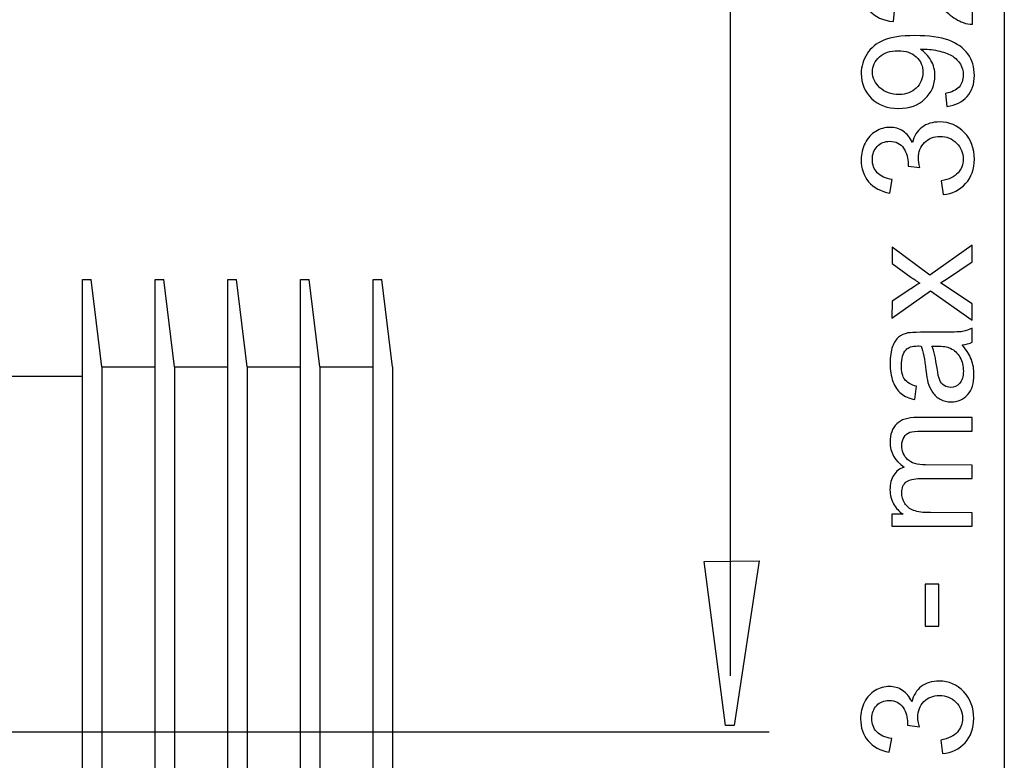
# Model space of a CAD drawing. Extents: x -42 to 42, y -49.5 to 49.5.
# Drawn here: x 22.9 to 40.9, y -7.5 to 6 of the extents above; entities that cross this region are included whole.
import ezdxf
from ezdxf.lldxf.tags import DXFTag

# ---------------------------------------------------------------- set-up
doc = ezdxf.new("R2010")
doc.units = 0
doc.header["$MEASUREMENT"] = 0
doc.layers.add('ROUND', color=7, linetype='CONTINUOUS')
tags = doc.linetypes.add('NEW_LINE100', pattern=[1.5, 1, -0.5]).pattern_tags.tags
tags[6:7] = [DXFTag(74, 4), DXFTag(75, 0), DXFTag(340, '0'), DXFTag(46, 1.0), DXFTag(50, 0.0), DXFTag(44, 0.0), DXFTag(45, 0.0)]
tags[4:5] = [DXFTag(74, 4), DXFTag(75, 0), DXFTag(340, '0'), DXFTag(46, 1.0), DXFTag(50, 0.0), DXFTag(44, 0.0), DXFTag(45, 0.0)]
tags = doc.linetypes.add('NEW_LINE101', pattern=[1.5, 1, -0.5]).pattern_tags.tags
tags[6:7] = [DXFTag(74, 4), DXFTag(75, 0), DXFTag(340, '0'), DXFTag(46, 1.0), DXFTag(50, 0.0), DXFTag(44, 0.0), DXFTag(45, 0.0)]
tags[4:5] = [DXFTag(74, 4), DXFTag(75, 0), DXFTag(340, '0'), DXFTag(46, 1.0), DXFTag(50, 0.0), DXFTag(44, 0.0), DXFTag(45, 0.0)]
tags = doc.linetypes.add('NEW_LINE102', pattern=[1.5, 1, -0.5]).pattern_tags.tags
tags[6:7] = [DXFTag(74, 4), DXFTag(75, 0), DXFTag(340, '0'), DXFTag(46, 1.0), DXFTag(50, 0.0), DXFTag(44, 0.0), DXFTag(45, 0.0)]
tags[4:5] = [DXFTag(74, 4), DXFTag(75, 0), DXFTag(340, '0'), DXFTag(46, 1.0), DXFTag(50, 0.0), DXFTag(44, 0.0), DXFTag(45, 0.0)]
tags = doc.linetypes.add('NEW_LINE103', pattern=[1.5, 1, -0.5]).pattern_tags.tags
tags[6:7] = [DXFTag(74, 4), DXFTag(75, 0), DXFTag(340, '0'), DXFTag(46, 1.0), DXFTag(50, 0.0), DXFTag(44, 0.0), DXFTag(45, 0.0)]
tags[4:5] = [DXFTag(74, 4), DXFTag(75, 0), DXFTag(340, '0'), DXFTag(46, 1.0), DXFTag(50, 0.0), DXFTag(44, 0.0), DXFTag(45, 0.0)]
tags = doc.linetypes.add('NEW_LINE104', pattern=[1.5, 1, -0.5]).pattern_tags.tags
tags[6:7] = [DXFTag(74, 4), DXFTag(75, 0), DXFTag(340, '0'), DXFTag(46, 1.0), DXFTag(50, 0.0), DXFTag(44, 0.0), DXFTag(45, 0.0)]
tags[4:5] = [DXFTag(74, 4), DXFTag(75, 0), DXFTag(340, '0'), DXFTag(46, 1.0), DXFTag(50, 0.0), DXFTag(44, 0.0), DXFTag(45, 0.0)]
tags = doc.linetypes.add('NEW_LINE106', pattern=[1.5, 1, -0.5]).pattern_tags.tags
tags[6:7] = [DXFTag(74, 4), DXFTag(75, 0), DXFTag(340, '0'), DXFTag(46, 1.0), DXFTag(50, 0.0), DXFTag(44, 0.0), DXFTag(45, 0.0)]
tags[4:5] = [DXFTag(74, 4), DXFTag(75, 0), DXFTag(340, '0'), DXFTag(46, 1.0), DXFTag(50, 0.0), DXFTag(44, 0.0), DXFTag(45, 0.0)]
tags = doc.linetypes.add('NEW_LINE107', pattern=[1.5, 1, -0.5]).pattern_tags.tags
tags[6:7] = [DXFTag(74, 4), DXFTag(75, 0), DXFTag(340, '0'), DXFTag(46, 1.0), DXFTag(50, 0.0), DXFTag(44, 0.0), DXFTag(45, 0.0)]
tags[4:5] = [DXFTag(74, 4), DXFTag(75, 0), DXFTag(340, '0'), DXFTag(46, 1.0), DXFTag(50, 0.0), DXFTag(44, 0.0), DXFTag(45, 0.0)]
tags = doc.linetypes.add('NEW_LINE108', pattern=[1.5, 1, -0.5]).pattern_tags.tags
tags[6:7] = [DXFTag(74, 4), DXFTag(75, 0), DXFTag(340, '0'), DXFTag(46, 1.0), DXFTag(50, 0.0), DXFTag(44, 0.0), DXFTag(45, 0.0)]
tags[4:5] = [DXFTag(74, 4), DXFTag(75, 0), DXFTag(340, '0'), DXFTag(46, 1.0), DXFTag(50, 0.0), DXFTag(44, 0.0), DXFTag(45, 0.0)]
tags = doc.linetypes.add('NEW_LINE114', pattern=[1.5, 1, -0.5]).pattern_tags.tags
tags[6:7] = [DXFTag(74, 4), DXFTag(75, 0), DXFTag(340, '0'), DXFTag(46, 1.0), DXFTag(50, 0.0), DXFTag(44, 0.0), DXFTag(45, 0.0)]
tags[4:5] = [DXFTag(74, 4), DXFTag(75, 0), DXFTag(340, '0'), DXFTag(46, 1.0), DXFTag(50, 0.0), DXFTag(44, 0.0), DXFTag(45, 0.0)]
tags = doc.linetypes.add('NEW_LINE116', pattern=[1.5, 1, -0.5]).pattern_tags.tags
tags[6:7] = [DXFTag(74, 4), DXFTag(75, 0), DXFTag(340, '0'), DXFTag(46, 1.0), DXFTag(50, 0.0), DXFTag(44, 0.0), DXFTag(45, 0.0)]
tags[4:5] = [DXFTag(74, 4), DXFTag(75, 0), DXFTag(340, '0'), DXFTag(46, 1.0), DXFTag(50, 0.0), DXFTag(44, 0.0), DXFTag(45, 0.0)]
tags = doc.linetypes.add('NEW_LINE117', pattern=[1.2, 0.5, -0.3, 0.1, -0.3]).pattern_tags.tags
tags[10:11] = [DXFTag(74, 4), DXFTag(75, 0), DXFTag(340, '0'), DXFTag(46, 1.0), DXFTag(50, 0.0), DXFTag(44, 0.0), DXFTag(45, 0.0)]
tags[8:9] = [DXFTag(74, 4), DXFTag(75, 0), DXFTag(340, '0'), DXFTag(46, 1.0), DXFTag(50, 0.0), DXFTag(44, 0.0), DXFTag(45, 0.0)]
tags[6:7] = [DXFTag(74, 4), DXFTag(75, 0), DXFTag(340, '0'), DXFTag(46, 1.0), DXFTag(50, 0.0), DXFTag(44, 0.0), DXFTag(45, 0.0)]
tags[4:5] = [DXFTag(74, 4), DXFTag(75, 0), DXFTag(340, '0'), DXFTag(46, 1.0), DXFTag(50, 0.0), DXFTag(44, 0.0), DXFTag(45, 0.0)]
tags = doc.linetypes.add('NEW_LINE81', pattern=[1.5, 1, -0.5]).pattern_tags.tags
tags[6:7] = [DXFTag(74, 4), DXFTag(75, 0), DXFTag(340, '0'), DXFTag(46, 1.0), DXFTag(50, 0.0), DXFTag(44, 0.0), DXFTag(45, 0.0)]
tags[4:5] = [DXFTag(74, 4), DXFTag(75, 0), DXFTag(340, '0'), DXFTag(46, 1.0), DXFTag(50, 0.0), DXFTag(44, 0.0), DXFTag(45, 0.0)]
tags = doc.linetypes.add('NEW_LINE82', pattern=[1.5, 1, -0.5]).pattern_tags.tags
tags[6:7] = [DXFTag(74, 4), DXFTag(75, 0), DXFTag(340, '0'), DXFTag(46, 1.0), DXFTag(50, 0.0), DXFTag(44, 0.0), DXFTag(45, 0.0)]
tags[4:5] = [DXFTag(74, 4), DXFTag(75, 0), DXFTag(340, '0'), DXFTag(46, 1.0), DXFTag(50, 0.0), DXFTag(44, 0.0), DXFTag(45, 0.0)]
tags = doc.linetypes.add('NEW_LINE83', pattern=[1.5, 1, -0.5]).pattern_tags.tags
tags[6:7] = [DXFTag(74, 4), DXFTag(75, 0), DXFTag(340, '0'), DXFTag(46, 1.0), DXFTag(50, 0.0), DXFTag(44, 0.0), DXFTag(45, 0.0)]
tags[4:5] = [DXFTag(74, 4), DXFTag(75, 0), DXFTag(340, '0'), DXFTag(46, 1.0), DXFTag(50, 0.0), DXFTag(44, 0.0), DXFTag(45, 0.0)]
tags = doc.linetypes.add('NEW_LINE84', pattern=[1.5, 1, -0.5]).pattern_tags.tags
tags[6:7] = [DXFTag(74, 4), DXFTag(75, 0), DXFTag(340, '0'), DXFTag(46, 1.0), DXFTag(50, 0.0), DXFTag(44, 0.0), DXFTag(45, 0.0)]
tags[4:5] = [DXFTag(74, 4), DXFTag(75, 0), DXFTag(340, '0'), DXFTag(46, 1.0), DXFTag(50, 0.0), DXFTag(44, 0.0), DXFTag(45, 0.0)]
tags = doc.linetypes.add('NEW_LINE85', pattern=[1.5, 1, -0.5]).pattern_tags.tags
tags[6:7] = [DXFTag(74, 4), DXFTag(75, 0), DXFTag(340, '0'), DXFTag(46, 1.0), DXFTag(50, 0.0), DXFTag(44, 0.0), DXFTag(45, 0.0)]
tags[4:5] = [DXFTag(74, 4), DXFTag(75, 0), DXFTag(340, '0'), DXFTag(46, 1.0), DXFTag(50, 0.0), DXFTag(44, 0.0), DXFTag(45, 0.0)]
tags = doc.linetypes.add('NEW_LINE86', pattern=[1.5, 1, -0.5]).pattern_tags.tags
tags[6:7] = [DXFTag(74, 4), DXFTag(75, 0), DXFTag(340, '0'), DXFTag(46, 1.0), DXFTag(50, 0.0), DXFTag(44, 0.0), DXFTag(45, 0.0)]
tags[4:5] = [DXFTag(74, 4), DXFTag(75, 0), DXFTag(340, '0'), DXFTag(46, 1.0), DXFTag(50, 0.0), DXFTag(44, 0.0), DXFTag(45, 0.0)]
tags = doc.linetypes.add('NEW_LINE87', pattern=[1.5, 1, -0.5]).pattern_tags.tags
tags[6:7] = [DXFTag(74, 4), DXFTag(75, 0), DXFTag(340, '0'), DXFTag(46, 1.0), DXFTag(50, 0.0), DXFTag(44, 0.0), DXFTag(45, 0.0)]
tags[4:5] = [DXFTag(74, 4), DXFTag(75, 0), DXFTag(340, '0'), DXFTag(46, 1.0), DXFTag(50, 0.0), DXFTag(44, 0.0), DXFTag(45, 0.0)]
tags = doc.linetypes.add('NEW_LINE88', pattern=[1.5, 1, -0.5]).pattern_tags.tags
tags[6:7] = [DXFTag(74, 4), DXFTag(75, 0), DXFTag(340, '0'), DXFTag(46, 1.0), DXFTag(50, 0.0), DXFTag(44, 0.0), DXFTag(45, 0.0)]
tags[4:5] = [DXFTag(74, 4), DXFTag(75, 0), DXFTag(340, '0'), DXFTag(46, 1.0), DXFTag(50, 0.0), DXFTag(44, 0.0), DXFTag(45, 0.0)]
tags = doc.linetypes.add('NEW_LINE89', pattern=[1.5, 1, -0.5]).pattern_tags.tags
tags[6:7] = [DXFTag(74, 4), DXFTag(75, 0), DXFTag(340, '0'), DXFTag(46, 1.0), DXFTag(50, 0.0), DXFTag(44, 0.0), DXFTag(45, 0.0)]
tags[4:5] = [DXFTag(74, 4), DXFTag(75, 0), DXFTag(340, '0'), DXFTag(46, 1.0), DXFTag(50, 0.0), DXFTag(44, 0.0), DXFTag(45, 0.0)]
tags = doc.linetypes.add('NEW_LINE90', pattern=[1.5, 1, -0.5]).pattern_tags.tags
tags[6:7] = [DXFTag(74, 4), DXFTag(75, 0), DXFTag(340, '0'), DXFTag(46, 1.0), DXFTag(50, 0.0), DXFTag(44, 0.0), DXFTag(45, 0.0)]
tags[4:5] = [DXFTag(74, 4), DXFTag(75, 0), DXFTag(340, '0'), DXFTag(46, 1.0), DXFTag(50, 0.0), DXFTag(44, 0.0), DXFTag(45, 0.0)]
tags = doc.linetypes.add('NEW_LINE93', pattern=[1.5, 1, -0.5]).pattern_tags.tags
tags[6:7] = [DXFTag(74, 4), DXFTag(75, 0), DXFTag(340, '0'), DXFTag(46, 1.0), DXFTag(50, 0.0), DXFTag(44, 0.0), DXFTag(45, 0.0)]
tags[4:5] = [DXFTag(74, 4), DXFTag(75, 0), DXFTag(340, '0'), DXFTag(46, 1.0), DXFTag(50, 0.0), DXFTag(44, 0.0), DXFTag(45, 0.0)]
tags = doc.linetypes.add('NEW_LINE94', pattern=[1.5, 1, -0.5]).pattern_tags.tags
tags[6:7] = [DXFTag(74, 4), DXFTag(75, 0), DXFTag(340, '0'), DXFTag(46, 1.0), DXFTag(50, 0.0), DXFTag(44, 0.0), DXFTag(45, 0.0)]
tags[4:5] = [DXFTag(74, 4), DXFTag(75, 0), DXFTag(340, '0'), DXFTag(46, 1.0), DXFTag(50, 0.0), DXFTag(44, 0.0), DXFTag(45, 0.0)]
tags = doc.linetypes.add('NEW_LINE95', pattern=[1.5, 1, -0.5]).pattern_tags.tags
tags[6:7] = [DXFTag(74, 4), DXFTag(75, 0), DXFTag(340, '0'), DXFTag(46, 1.0), DXFTag(50, 0.0), DXFTag(44, 0.0), DXFTag(45, 0.0)]
tags[4:5] = [DXFTag(74, 4), DXFTag(75, 0), DXFTag(340, '0'), DXFTag(46, 1.0), DXFTag(50, 0.0), DXFTag(44, 0.0), DXFTag(45, 0.0)]
tags = doc.linetypes.add('NEW_LINE96', pattern=[1.5, 1, -0.5]).pattern_tags.tags
tags[6:7] = [DXFTag(74, 4), DXFTag(75, 0), DXFTag(340, '0'), DXFTag(46, 1.0), DXFTag(50, 0.0), DXFTag(44, 0.0), DXFTag(45, 0.0)]
tags[4:5] = [DXFTag(74, 4), DXFTag(75, 0), DXFTag(340, '0'), DXFTag(46, 1.0), DXFTag(50, 0.0), DXFTag(44, 0.0), DXFTag(45, 0.0)]
tags = doc.linetypes.add('NEW_LINE97', pattern=[1.5, 1, -0.5]).pattern_tags.tags
tags[6:7] = [DXFTag(74, 4), DXFTag(75, 0), DXFTag(340, '0'), DXFTag(46, 1.0), DXFTag(50, 0.0), DXFTag(44, 0.0), DXFTag(45, 0.0)]
tags[4:5] = [DXFTag(74, 4), DXFTag(75, 0), DXFTag(340, '0'), DXFTag(46, 1.0), DXFTag(50, 0.0), DXFTag(44, 0.0), DXFTag(45, 0.0)]
tags = doc.linetypes.add('NEW_LINE98', pattern=[1.5, 1, -0.5]).pattern_tags.tags
tags[6:7] = [DXFTag(74, 4), DXFTag(75, 0), DXFTag(340, '0'), DXFTag(46, 1.0), DXFTag(50, 0.0), DXFTag(44, 0.0), DXFTag(45, 0.0)]
tags[4:5] = [DXFTag(74, 4), DXFTag(75, 0), DXFTag(340, '0'), DXFTag(46, 1.0), DXFTag(50, 0.0), DXFTag(44, 0.0), DXFTag(45, 0.0)]
tags = doc.linetypes.add('NEW_LINE99', pattern=[1.5, 1, -0.5]).pattern_tags.tags
tags[6:7] = [DXFTag(74, 4), DXFTag(75, 0), DXFTag(340, '0'), DXFTag(46, 1.0), DXFTag(50, 0.0), DXFTag(44, 0.0), DXFTag(45, 0.0)]
tags[4:5] = [DXFTag(74, 4), DXFTag(75, 0), DXFTag(340, '0'), DXFTag(46, 1.0), DXFTag(50, 0.0), DXFTag(44, 0.0), DXFTag(45, 0.0)]

msp = doc.modelspace()

# ---------------------------------------------------------------- linework, layer by layer
at = {"layer": 'ROUND', "color": 250, "linetype": 'NEW_LINE114'}
msp.add_open_spline([(35.8677, 37.1836), (35.8677, 37.1836), (35.8677, -5.9431), (35.8677, -5.9431)], degree=3, dxfattribs=at)
at = {"layer": 'ROUND', "color": 250}
msp.add_open_spline([(40.8677, 37.1836), (40.8677, 37.1836), (40.8677, -49.5258), (40.8677, -49.5258)], degree=3, dxfattribs=at)
for points, knots in [([(40.0516, 7.2758), (40.0516, 7.2758), (40.2901, 7.2756), (40.2901, 7.2756), (40.2901, 7.2756), (40.2901, 7.2756), (40.2888, 5.9402), (40.2888, 5.9402), (40.2888, 5.9402), (40.2291, 5.9383), (40.1717, 5.9478), (40.1166, 5.9691), (40.1166, 5.9691), (40.0254, 6.0031), (39.9361, 6.0577), (39.8478, 6.1325), (39.8478, 6.1325), (39.7598, 6.2079), (39.658, 6.3162), (39.5424, 6.4575), (39.5424, 6.4575), (39.3624, 6.6772), (39.2201, 6.8261), (39.1148, 6.9033), (39.1148, 6.9033), (39.0099, 6.9805), (38.9103, 7.0192), (38.8167, 7.0193), (38.8167, 7.0193), (38.7184, 7.0194), (38.6355, 6.9842), (38.5678, 6.9143), (38.5678, 6.9143), (38.5004, 6.8437), (38.4665, 6.7521), (38.4664, 6.6392), (38.4664, 6.6392), (38.4663, 6.5197), (38.5019, 6.4241), (38.5738, 6.3526), (38.5738, 6.3526), (38.6452, 6.2806), (38.7444, 6.2443), (38.8709, 6.2432), (38.8709, 6.2432), (38.8709, 6.2432), (38.8448, 5.9883), (38.8448, 5.9883), (38.8448, 5.9883), (38.6543, 6.0059), (38.5095, 6.0718), (38.4099, 6.1858), (38.4099, 6.1858), (38.3103, 6.2997), (38.2606, 6.4531), (38.2608, 6.645), (38.2608, 6.645), (38.261, 6.8388), (38.3153, 6.9921), (38.4226, 7.1049), (38.4226, 7.1049), (38.5305, 7.2181), (38.6636, 7.2745), (38.8226, 7.2743), (38.8226, 7.2743), (38.9035, 7.2742), (38.983, 7.2576), (39.061, 7.2242), (39.061, 7.2242), (39.1391, 7.1912), (39.2213, 7.136), (39.3073, 7.0593), (39.3073, 7.0593), (39.3938, 6.9825), (39.5122, 6.8549), (39.6625, 6.6765), (39.6625, 6.6765), (39.7875, 6.5277), (39.8721, 6.4321), (39.9167, 6.3898), (39.9167, 6.3898), (39.9609, 6.3474), (40.0056, 6.3126), (40.0506, 6.2847), (40.0506, 6.2847), (40.0506, 6.2847), (40.0516, 7.2758), (40.0516, 7.2758)], [0, 0, 0, 0, 0.0434783, 0.0434783, 0.0434783, 0.0434783, 0.0869565, 0.0869565, 0.0869565, 0.0869565, 0.1304348, 0.1304348, 0.1304348, 0.1304348, 0.173913, 0.173913, 0.173913, 0.173913, 0.2173913, 0.2173913, 0.2173913, 0.2173913, 0.2608696, 0.2608696, 0.2608696, 0.2608696, 0.3043478, 0.3043478, 0.3043478, 0.3043478, 0.3478261, 0.3478261, 0.3478261, 0.3478261, 0.3913043, 0.3913043, 0.3913043, 0.3913043, 0.4347826, 0.4347826, 0.4347826, 0.4347826, 0.4782609, 0.4782609, 0.4782609, 0.4782609, 0.5217391, 0.5217391, 0.5217391, 0.5217391, 0.5652174, 0.5652174, 0.5652174, 0.5652174, 0.6086957, 0.6086957, 0.6086957, 0.6086957, 0.6521739, 0.6521739, 0.6521739, 0.6521739, 0.6956522, 0.6956522, 0.6956522, 0.6956522, 0.7391304, 0.7391304, 0.7391304, 0.7391304, 0.7826087, 0.7826087, 0.7826087, 0.7826087, 0.826087, 0.826087, 0.826087, 0.826087, 0.8695652, 0.8695652, 0.8695652, 0.8695652, 0.9130435, 0.9130435, 0.9130435, 0.9130435, 1, 1, 1, 1]), ([(39.8201, 4.4398), (39.8201, 4.4398), (39.7983, 4.6783), (39.7983, 4.6783), (39.7983, 4.6783), (39.9103, 4.6984), (39.9916, 4.7369), (40.0425, 4.7937), (40.0425, 4.7937), (40.0929, 4.8506), (40.1184, 4.9235), (40.1185, 5.0129), (40.1185, 5.0129), (40.1186, 5.0891), (40.1013, 5.1558), (40.066, 5.2132), (40.066, 5.2132), (40.0313, 5.2707), (39.9847, 5.3178), (39.9265, 5.3545), (39.9265, 5.3545), (39.8682, 5.3917), (39.7891, 5.4224), (39.6905, 5.4474), (39.6905, 5.4474), (39.5912, 5.472), (39.4901, 5.4848), (39.3871, 5.4849), (39.3871, 5.4849), (39.3763, 5.4849), (39.3593, 5.4844), (39.3377, 5.4836), (39.3377, 5.4836), (39.4161, 5.4336), (39.4806, 5.3658), (39.5294, 5.2802), (39.5294, 5.2802), (39.5787, 5.194), (39.603, 5.1008), (39.6029, 5.0011), (39.6029, 5.0011), (39.6027, 4.8337), (39.542, 4.6922), (39.4205, 4.5766), (39.4205, 4.5766), (39.299, 4.461), (39.1395, 4.4033), (38.941, 4.4035), (38.941, 4.4035), (38.7359, 4.4037), (38.5713, 4.4641), (38.4464, 4.5851), (38.4464, 4.5851), (38.3214, 4.7061), (38.259, 4.8577), (38.2591, 5.0397), (38.2591, 5.0397), (38.2593, 5.1709), (38.2952, 5.2908), (38.3658, 5.3999), (38.3658, 5.3999), (38.4365, 5.5084), (38.5377, 5.5911), (38.6686, 5.6475), (38.6686, 5.6475), (38.7993, 5.7037), (38.989, 5.7317), (39.2373, 5.7315), (39.2373, 5.7315), (39.4951, 5.7312), (39.7005, 5.7033), (39.8539, 5.6471), (39.8539, 5.6471), (40.0067, 5.5906), (40.1227, 5.5072), (40.2026, 5.3966), (40.2026, 5.3966), (40.2825, 5.2855), (40.3223, 5.1561), (40.3221, 5.007), (40.3221, 5.007), (40.3219, 4.849), (40.2781, 4.7201), (40.19, 4.62), (40.19, 4.62), (40.1024, 4.5199), (39.9791, 4.4598), (39.8201, 4.4398)], [0, 0, 0, 0, 0.0434783, 0.0434783, 0.0434783, 0.0434783, 0.0869565, 0.0869565, 0.0869565, 0.0869565, 0.1304348, 0.1304348, 0.1304348, 0.1304348, 0.173913, 0.173913, 0.173913, 0.173913, 0.2173913, 0.2173913, 0.2173913, 0.2173913, 0.2608696, 0.2608696, 0.2608696, 0.2608696, 0.3043478, 0.3043478, 0.3043478, 0.3043478, 0.3478261, 0.3478261, 0.3478261, 0.3478261, 0.3913043, 0.3913043, 0.3913043, 0.3913043, 0.4347826, 0.4347826, 0.4347826, 0.4347826, 0.4782609, 0.4782609, 0.4782609, 0.4782609, 0.5217391, 0.5217391, 0.5217391, 0.5217391, 0.5652174, 0.5652174, 0.5652174, 0.5652174, 0.6086957, 0.6086957, 0.6086957, 0.6086957, 0.6521739, 0.6521739, 0.6521739, 0.6521739, 0.6956522, 0.6956522, 0.6956522, 0.6956522, 0.7391304, 0.7391304, 0.7391304, 0.7391304, 0.7826087, 0.7826087, 0.7826087, 0.7826087, 0.826087, 0.826087, 0.826087, 0.826087, 0.8695652, 0.8695652, 0.8695652, 0.8695652, 0.9130435, 0.9130435, 0.9130435, 0.9130435, 1, 1, 1, 1]), ([(38.9294, 5.4562), (38.7874, 5.4563), (38.6739, 5.4189), (38.5906, 5.3431), (38.5906, 5.3431), (38.5068, 5.267), (38.4649, 5.1764), (38.4648, 5.0696), (38.4648, 5.0696), (38.4647, 4.9595), (38.5097, 4.8635), (38.5995, 4.7815), (38.5995, 4.7815), (38.6897, 4.6996), (38.8062, 4.6586), (38.9492, 4.6585), (38.9492, 4.6585), (39.0781, 4.6583), (39.1826, 4.6972), (39.2631, 4.7747), (39.2631, 4.7747), (39.3436, 4.8523), (39.3837, 4.9477), (39.3839, 5.0615), (39.3839, 5.0615), (39.384, 5.1768), (39.3441, 5.2709), (39.2637, 5.3448), (39.2637, 5.3448), (39.1833, 5.4192), (39.0719, 5.456), (38.9294, 5.4562)], [0, 0, 0, 0, 0.1111111, 0.1111111, 0.1111111, 0.1111111, 0.2222222, 0.2222222, 0.2222222, 0.2222222, 0.3333333, 0.3333333, 0.3333333, 0.3333333, 0.4444444, 0.4444444, 0.4444444, 0.4444444, 0.5555556, 0.5555556, 0.5555556, 0.5555556, 0.6666667, 0.6666667, 0.6666667, 0.6666667, 0.7777778, 0.7777778, 0.7777778, 0.7777778, 1, 1, 1, 1]), ([(39.7522, 2.8344), (39.7522, 2.8344), (39.7195, 3.0824), (39.7195, 3.0824), (39.7195, 3.0824), (39.8602, 3.1109), (39.9613, 3.1593), (40.0235, 3.2275), (40.0235, 3.2275), (40.0856, 3.296), (40.1168, 3.3793), (40.1169, 3.4776), (40.1169, 3.4776), (40.117, 3.5942), (40.0767, 3.693), (39.9958, 3.7736), (39.9958, 3.7736), (39.915, 3.8536), (39.8149, 3.8942), (39.6954, 3.8943), (39.6954, 3.8943), (39.5816, 3.8944), (39.4874, 3.8573), (39.4135, 3.7831), (39.4135, 3.7831), (39.3397, 3.7084), (39.3024, 3.6139), (39.3023, 3.4991), (39.3023, 3.4991), (39.3022, 3.4521), (39.3115, 3.3937), (39.3298, 3.3241), (39.3298, 3.3241), (39.3298, 3.3241), (39.1121, 3.3521), (39.1121, 3.3521), (39.1121, 3.3521), (39.1139, 3.3685), (39.1149, 3.3817), (39.1149, 3.392), (39.1149, 3.392), (39.115, 3.4974), (39.0873, 3.5924), (39.0324, 3.6772), (39.0324, 3.6772), (38.9775, 3.7619), (38.8924, 3.8043), (38.7777, 3.8044), (38.7777, 3.8044), (38.6869, 3.8045), (38.6111, 3.7735), (38.5518, 3.712), (38.5518, 3.712), (38.492, 3.6504), (38.4617, 3.571), (38.4616, 3.4736), (38.4616, 3.4736), (38.4615, 3.3772), (38.492, 3.2967), (38.5522, 3.2327), (38.5522, 3.2327), (38.6128, 3.1682), (38.7041, 3.1267), (38.8253, 3.1082), (38.8253, 3.1082), (38.8253, 3.1082), (38.7809, 2.8604), (38.7809, 2.8604), (38.7809, 2.8604), (38.6144, 2.8907), (38.4856, 2.9599), (38.3945, 3.0673), (38.3945, 3.0673), (38.3033, 3.1751), (38.2574, 3.3088), (38.2575, 3.4687), (38.2575, 3.4687), (38.2576, 3.5787), (38.2817, 3.6803), (38.3288, 3.7729), (38.3288, 3.7729), (38.3764, 3.8656), (38.441, 3.9365), (38.5229, 3.9858), (38.5229, 3.9858), (38.6048, 4.0346), (38.6913, 4.0594), (38.7835, 4.0593), (38.7835, 4.0593), (38.8705, 4.0592), (38.95, 4.0357), (39.022, 3.9886), (39.022, 3.9886), (39.0934, 3.9414), (39.1502, 3.8723), (39.1924, 3.7805), (39.1924, 3.7805), (39.2199, 3.8999), (39.2774, 3.9925), (39.3644, 4.0587), (39.3644, 4.0587), (39.4511, 4.1246), (39.5597, 4.1573), (39.69, 4.1572), (39.69, 4.1572), (39.8664, 4.157), (40.016, 4.0929), (40.1385, 3.9639), (40.1385, 3.9639), (40.2612, 3.8353), (40.3221, 3.6726), (40.3219, 3.476), (40.3219, 3.476), (40.3217, 3.2987), (40.269, 3.1514), (40.163, 3.0344), (40.163, 3.0344), (40.0576, 2.9174), (39.9206, 2.8508), (39.7522, 2.8344)], [0, 0, 0, 0, 0.0322581, 0.0322581, 0.0322581, 0.0322581, 0.0645161, 0.0645161, 0.0645161, 0.0645161, 0.0967742, 0.0967742, 0.0967742, 0.0967742, 0.1290323, 0.1290323, 0.1290323, 0.1290323, 0.1612903, 0.1612903, 0.1612903, 0.1612903, 0.1935484, 0.1935484, 0.1935484, 0.1935484, 0.2258065, 0.2258065, 0.2258065, 0.2258065, 0.2580645, 0.2580645, 0.2580645, 0.2580645, 0.2903226, 0.2903226, 0.2903226, 0.2903226, 0.3225806, 0.3225806, 0.3225806, 0.3225806, 0.3548387, 0.3548387, 0.3548387, 0.3548387, 0.3870968, 0.3870968, 0.3870968, 0.3870968, 0.4193548, 0.4193548, 0.4193548, 0.4193548, 0.4516129, 0.4516129, 0.4516129, 0.4516129, 0.483871, 0.483871, 0.483871, 0.483871, 0.516129, 0.516129, 0.516129, 0.516129, 0.5483871, 0.5483871, 0.5483871, 0.5483871, 0.5806452, 0.5806452, 0.5806452, 0.5806452, 0.6129032, 0.6129032, 0.6129032, 0.6129032, 0.6451613, 0.6451613, 0.6451613, 0.6451613, 0.6774194, 0.6774194, 0.6774194, 0.6774194, 0.7096774, 0.7096774, 0.7096774, 0.7096774, 0.7419355, 0.7419355, 0.7419355, 0.7419355, 0.7741935, 0.7741935, 0.7741935, 0.7741935, 0.8064516, 0.8064516, 0.8064516, 0.8064516, 0.8387097, 0.8387097, 0.8387097, 0.8387097, 0.8709677, 0.8709677, 0.8709677, 0.8709677, 0.9032258, 0.9032258, 0.9032258, 0.9032258, 0.9354839, 0.9354839, 0.9354839, 0.9354839, 1, 1, 1, 1]), ([(40.2832, 0.5409), (40.2832, 0.5409), (39.5232, 1.0765), (39.5232, 1.0765), (39.5232, 1.0765), (39.5232, 1.0765), (38.8199, 0.5824), (38.8199, 0.5824), (38.8199, 0.5824), (38.8199, 0.5824), (38.8203, 0.8923), (38.8203, 0.8923), (38.8203, 0.8923), (38.8203, 0.8923), (39.1634, 1.1168), (39.1634, 1.1168), (39.1634, 1.1168), (39.2288, 1.1586), (39.2834, 1.1929), (39.3276, 1.2183), (39.3276, 1.2183), (39.267, 1.2587), (39.2134, 1.296), (39.1664, 1.3303), (39.1664, 1.3303), (39.1664, 1.3303), (38.821, 1.5772), (38.821, 1.5772), (38.821, 1.5772), (38.821, 1.5772), (38.8213, 1.8735), (38.8213, 1.8735), (38.8213, 1.8735), (38.8213, 1.8735), (39.5099, 1.3672), (39.5099, 1.3672), (39.5099, 1.3672), (39.5099, 1.3672), (40.2846, 1.9106), (40.2846, 1.9106), (40.2846, 1.9106), (40.2846, 1.9106), (40.2843, 1.6063), (40.2843, 1.6063), (40.2843, 1.6063), (40.2843, 1.6063), (39.8292, 1.3062), (39.8292, 1.3062), (39.8292, 1.3062), (39.8292, 1.3062), (39.7063, 1.2264), (39.7063, 1.2264), (39.7063, 1.2264), (39.7063, 1.2264), (40.2835, 0.8415), (40.2835, 0.8415), (40.2835, 0.8415), (40.2835, 0.8415), (40.2832, 0.5409), (40.2832, 0.5409)], [0, 0, 0, 0, 0.0625, 0.0625, 0.0625, 0.0625, 0.125, 0.125, 0.125, 0.125, 0.1875, 0.1875, 0.1875, 0.1875, 0.25, 0.25, 0.25, 0.25, 0.3125, 0.3125, 0.3125, 0.3125, 0.375, 0.375, 0.375, 0.375, 0.4375, 0.4375, 0.4375, 0.4375, 0.5, 0.5, 0.5, 0.5, 0.5625, 0.5625, 0.5625, 0.5625, 0.625, 0.625, 0.625, 0.625, 0.6875, 0.6875, 0.6875, 0.6875, 0.75, 0.75, 0.75, 0.75, 0.8125, 0.8125, 0.8125, 0.8125, 0.875, 0.875, 0.875, 0.875, 1, 1, 1, 1]), ([(40.1021, 0.0919), (40.1801, -0.0004), (40.2351, -0.0889), (40.2674, -0.1736), (40.2674, -0.1736), (40.2993, -0.2587), (40.3152, -0.35), (40.3151, -0.4473), (40.3151, -0.4473), (40.3149, -0.6082), (40.2758, -0.7314), (40.1971, -0.8179), (40.1971, -0.8179), (40.1185, -0.9039), (40.0178, -0.947), (39.896, -0.9469), (39.896, -0.9469), (39.824, -0.9468), (39.7587, -0.9308), (39.6994, -0.8978), (39.6994, -0.8978), (39.6402, -0.8653), (39.5927, -0.8225), (39.5571, -0.7698), (39.5571, -0.7698), (39.5213, -0.7165), (39.4941, -0.6573), (39.4758, -0.5909), (39.4758, -0.5909), (39.4632, -0.5425), (39.4506, -0.4691), (39.4389, -0.3707), (39.4389, -0.3707), (39.4151, -0.1703), (39.387, -0.0226), (39.3537, 0.0719), (39.3537, 0.0719), (39.3199, 0.073), (39.2982, 0.0734), (39.2893, 0.0734), (39.2893, 0.0734), (39.1882, 0.0735), (39.1167, 0.0501), (39.0756, 0.0031), (39.0756, 0.0031), (39.0192, -0.0599), (38.9913, -0.1544), (38.9912, -0.2791), (38.9912, -0.2791), (38.991, -0.3957), (39.0112, -0.4818), (39.0521, -0.5378), (39.0521, -0.5378), (39.0929, -0.5934), (39.1653, -0.6344), (39.2693, -0.6613), (39.2693, -0.6613), (39.2693, -0.6613), (39.2356, -0.9034), (39.2356, -0.9034), (39.2356, -0.9034), (39.1321, -0.8812), (39.048, -0.8449), (38.9845, -0.7946), (38.9845, -0.7946), (38.9207, -0.7441), (38.8714, -0.6708), (38.8371, -0.5752), (38.8371, -0.5752), (38.8028, -0.4797), (38.7856, -0.3692), (38.7857, -0.2431), (38.7857, -0.2431), (38.7858, -0.118), (38.8009, -0.0169), (38.8302, 0.0612), (38.8302, 0.0612), (38.8599, 0.1393), (38.8966, 0.1966), (38.9414, 0.2337), (38.9414, 0.2337), (38.9861, 0.2703), (39.0421, 0.2957), (39.1104, 0.3107), (39.1104, 0.3107), (39.1527, 0.3187), (39.2289, 0.3228), (39.339, 0.3227), (39.339, 0.3227), (39.339, 0.3227), (39.6696, 0.3223), (39.6696, 0.3223), (39.6696, 0.3223), (39.9006, 0.3221), (40.0464, 0.3271), (40.1071, 0.3379), (40.1071, 0.3379), (40.1682, 0.3482), (40.227, 0.3692), (40.2831, 0.4003), (40.2831, 0.4003), (40.2831, 0.4003), (40.2828, 0.1411), (40.2828, 0.1411), (40.2828, 0.1411), (40.2315, 0.1157), (40.1712, 0.0989), (40.1021, 0.0919)], [0, 0, 0, 0, 0.0357143, 0.0357143, 0.0357143, 0.0357143, 0.0714286, 0.0714286, 0.0714286, 0.0714286, 0.1071429, 0.1071429, 0.1071429, 0.1071429, 0.1428571, 0.1428571, 0.1428571, 0.1428571, 0.1785714, 0.1785714, 0.1785714, 0.1785714, 0.2142857, 0.2142857, 0.2142857, 0.2142857, 0.25, 0.25, 0.25, 0.25, 0.2857143, 0.2857143, 0.2857143, 0.2857143, 0.3214286, 0.3214286, 0.3214286, 0.3214286, 0.3571429, 0.3571429, 0.3571429, 0.3571429, 0.3928571, 0.3928571, 0.3928571, 0.3928571, 0.4285714, 0.4285714, 0.4285714, 0.4285714, 0.4642857, 0.4642857, 0.4642857, 0.4642857, 0.5, 0.5, 0.5, 0.5, 0.5357143, 0.5357143, 0.5357143, 0.5357143, 0.5714286, 0.5714286, 0.5714286, 0.5714286, 0.6071429, 0.6071429, 0.6071429, 0.6071429, 0.6428571, 0.6428571, 0.6428571, 0.6428571, 0.6785714, 0.6785714, 0.6785714, 0.6785714, 0.7142857, 0.7142857, 0.7142857, 0.7142857, 0.75, 0.75, 0.75, 0.75, 0.7857143, 0.7857143, 0.7857143, 0.7857143, 0.8214286, 0.8214286, 0.8214286, 0.8214286, 0.8571429, 0.8571429, 0.8571429, 0.8571429, 0.8928571, 0.8928571, 0.8928571, 0.8928571, 0.9285714, 0.9285714, 0.9285714, 0.9285714, 1, 1, 1, 1]), ([(39.548, 0.0717), (39.585, -0.0186), (39.616, -0.1536), (39.6417, -0.3333), (39.6417, -0.3333), (39.6561, -0.4354), (39.6725, -0.5079), (39.6908, -0.5497), (39.6908, -0.5497), (39.7091, -0.5921), (39.7359, -0.625), (39.7717, -0.6477), (39.7717, -0.6477), (39.8069, -0.6707), (39.8459, -0.6826), (39.8891, -0.6826), (39.8891, -0.6826), (39.9555, -0.6827), (40.0106, -0.6573), (40.0548, -0.6075), (40.0548, -0.6075), (40.0987, -0.5577), (40.1208, -0.4843), (40.1209, -0.3879), (40.1209, -0.3879), (40.121, -0.2924), (40.1004, -0.2072), (40.0586, -0.1329), (40.0586, -0.1329), (40.0168, -0.0585), (39.9595, -0.0035), (39.8871, 0.0314), (39.8871, 0.0314), (39.8311, 0.0583), (39.7484, 0.0715), (39.6392, 0.0717), (39.6392, 0.0717), (39.6392, 0.0717), (39.548, 0.0717), (39.548, 0.0717)], [0, 0, 0, 0, 0.0909091, 0.0909091, 0.0909091, 0.0909091, 0.1818182, 0.1818182, 0.1818182, 0.1818182, 0.2727273, 0.2727273, 0.2727273, 0.2727273, 0.3636364, 0.3636364, 0.3636364, 0.3636364, 0.4545455, 0.4545455, 0.4545455, 0.4545455, 0.5454545, 0.5454545, 0.5454545, 0.5454545, 0.6363636, 0.6363636, 0.6363636, 0.6363636, 0.7272727, 0.7272727, 0.7272727, 0.7272727, 0.8181818, 0.8181818, 0.8181818, 0.8181818, 1, 1, 1, 1]), ([(40.2793, -3.214), (40.2793, -3.214), (38.816, -3.2125), (38.816, -3.2125), (38.816, -3.2125), (38.816, -3.2125), (38.8163, -2.991), (38.8163, -2.991), (38.8163, -2.991), (38.8163, -2.991), (39.0214, -2.9912), (39.0214, -2.9912), (39.0214, -2.9912), (38.9499, -2.945), (38.8921, -2.8838), (38.8488, -2.8075), (38.8488, -2.8075), (38.8052, -2.7313), (38.7832, -2.6443), (38.7833, -2.547), (38.7833, -2.547), (38.7834, -2.4388), (38.8061, -2.3499), (38.8513, -2.2807), (38.8513, -2.2807), (38.8966, -2.2112), (38.9591, -2.1623), (39.04, -2.1342), (39.04, -2.1342), (38.8695, -2.0179), (38.784, -1.8673), (38.7842, -1.682), (38.7842, -1.682), (38.7844, -1.5366), (38.8249, -1.4251), (38.9055, -1.3472), (38.9055, -1.3472), (38.9859, -1.2692), (39.1097, -1.2302), (39.2767, -1.2304), (39.2767, -1.2304), (39.2767, -1.2304), (40.2814, -1.2314), (40.2814, -1.2314), (40.2814, -1.2314), (40.2814, -1.2314), (40.2811, -1.4779), (40.2811, -1.4779), (40.2811, -1.4779), (40.2811, -1.4779), (39.3592, -1.477), (39.3592, -1.477), (39.3592, -1.477), (39.2599, -1.4769), (39.1884, -1.4848), (39.1447, -1.5007), (39.1447, -1.5007), (39.1014, -1.5172), (39.066, -1.5463), (39.0392, -1.5881), (39.0392, -1.5881), (39.0129, -1.6304), (38.9992, -1.6803), (38.9992, -1.7372), (38.9992, -1.7372), (38.999, -1.8402), (39.0333, -1.9253), (39.1019, -1.9936), (39.1019, -1.9936), (39.17, -2.0615), (39.2796, -2.0959), (39.4301, -2.096), (39.4301, -2.096), (39.4301, -2.096), (40.2805, -2.0969), (40.2805, -2.0969), (40.2805, -2.0969), (40.2805, -2.0969), (40.2802, -2.3448), (40.2802, -2.3448), (40.2802, -2.3448), (40.2802, -2.3448), (39.3296, -2.3438), (39.3296, -2.3438), (39.3296, -2.3438), (39.2191, -2.3437), (39.1363, -2.3638), (39.0812, -2.4043), (39.0812, -2.4043), (39.0261, -2.4446), (38.9984, -2.5105), (38.9983, -2.6027), (38.9983, -2.6027), (38.9982, -2.6723), (39.0164, -2.7367), (39.0536, -2.796), (39.0536, -2.796), (39.0901, -2.8554), (39.1438, -2.8986), (39.2142, -2.9251), (39.2142, -2.9251), (39.2852, -2.952), (39.3873, -2.9653), (39.5204, -2.9654), (39.5204, -2.9654), (39.5204, -2.9654), (40.2796, -2.9662), (40.2796, -2.9662), (40.2796, -2.9662), (40.2796, -2.9662), (40.2793, -3.214), (40.2793, -3.214)], [0, 0, 0, 0, 0.0344828, 0.0344828, 0.0344828, 0.0344828, 0.0689655, 0.0689655, 0.0689655, 0.0689655, 0.1034483, 0.1034483, 0.1034483, 0.1034483, 0.137931, 0.137931, 0.137931, 0.137931, 0.1724138, 0.1724138, 0.1724138, 0.1724138, 0.2068966, 0.2068966, 0.2068966, 0.2068966, 0.2413793, 0.2413793, 0.2413793, 0.2413793, 0.2758621, 0.2758621, 0.2758621, 0.2758621, 0.3103448, 0.3103448, 0.3103448, 0.3103448, 0.3448276, 0.3448276, 0.3448276, 0.3448276, 0.3793103, 0.3793103, 0.3793103, 0.3793103, 0.4137931, 0.4137931, 0.4137931, 0.4137931, 0.4482759, 0.4482759, 0.4482759, 0.4482759, 0.4827586, 0.4827586, 0.4827586, 0.4827586, 0.5172414, 0.5172414, 0.5172414, 0.5172414, 0.5517241, 0.5517241, 0.5517241, 0.5517241, 0.5862069, 0.5862069, 0.5862069, 0.5862069, 0.6206897, 0.6206897, 0.6206897, 0.6206897, 0.6551724, 0.6551724, 0.6551724, 0.6551724, 0.6896552, 0.6896552, 0.6896552, 0.6896552, 0.7241379, 0.7241379, 0.7241379, 0.7241379, 0.7586207, 0.7586207, 0.7586207, 0.7586207, 0.7931034, 0.7931034, 0.7931034, 0.7931034, 0.8275862, 0.8275862, 0.8275862, 0.8275862, 0.862069, 0.862069, 0.862069, 0.862069, 0.8965517, 0.8965517, 0.8965517, 0.8965517, 0.9310345, 0.9310345, 0.9310345, 0.9310345, 1, 1, 1, 1]), ([(39.6712, -5.0342), (39.6712, -5.0342), (39.4219, -5.0339), (39.4219, -5.0339), (39.4219, -5.0339), (39.4219, -5.0339), (39.4226, -4.2715), (39.4226, -4.2715), (39.4226, -4.2715), (39.4226, -4.2715), (39.6719, -4.2718), (39.6719, -4.2718), (39.6719, -4.2718), (39.6719, -4.2718), (39.6712, -5.0342), (39.6712, -5.0342)], [0, 0, 0, 0, 0.2, 0.2, 0.2, 0.2, 0.4, 0.4, 0.4, 0.4, 0.6, 0.6, 0.6, 0.6, 1, 1, 1, 1]), ([(39.7417, -7.3589), (39.7417, -7.3589), (39.709, -7.1109), (39.709, -7.1109), (39.709, -7.1109), (39.8496, -7.0824), (39.9508, -7.034), (40.013, -6.9658), (40.013, -6.9658), (40.0751, -6.8973), (40.1063, -6.814), (40.1064, -6.7157), (40.1064, -6.7157), (40.1065, -6.5991), (40.0661, -6.5003), (39.9853, -6.4197), (39.9853, -6.4197), (39.9045, -6.3397), (39.8043, -6.2991), (39.6848, -6.299), (39.6848, -6.299), (39.571, -6.2989), (39.4769, -6.336), (39.403, -6.4102), (39.403, -6.4102), (39.3292, -6.4849), (39.2919, -6.5794), (39.2917, -6.6942), (39.2917, -6.6942), (39.2917, -6.7412), (39.301, -6.7996), (39.3193, -6.8692), (39.3193, -6.8692), (39.3193, -6.8692), (39.1016, -6.8412), (39.1016, -6.8412), (39.1016, -6.8412), (39.1034, -6.8248), (39.1044, -6.8116), (39.1044, -6.8013), (39.1044, -6.8013), (39.1045, -6.6959), (39.0768, -6.6009), (39.0219, -6.5161), (39.0219, -6.5161), (38.967, -6.4314), (38.8819, -6.389), (38.7672, -6.3888), (38.7672, -6.3888), (38.6764, -6.3888), (38.6006, -6.4198), (38.5413, -6.4813), (38.5413, -6.4813), (38.4815, -6.5429), (38.4512, -6.6223), (38.4511, -6.7197), (38.4511, -6.7197), (38.451, -6.8161), (38.4815, -6.8966), (38.5417, -6.9606), (38.5417, -6.9606), (38.6023, -7.0251), (38.6936, -7.0666), (38.8148, -7.0851), (38.8148, -7.0851), (38.8148, -7.0851), (38.7704, -7.3329), (38.7704, -7.3329), (38.7704, -7.3329), (38.6039, -7.3026), (38.4751, -7.2333), (38.384, -7.126), (38.384, -7.126), (38.2928, -7.0182), (38.2468, -6.8845), (38.247, -6.7246), (38.247, -6.7246), (38.2471, -6.6146), (38.2712, -6.513), (38.3183, -6.4204), (38.3183, -6.4204), (38.3659, -6.3277), (38.4305, -6.2568), (38.5123, -6.2075), (38.5123, -6.2075), (38.5943, -6.1587), (38.6808, -6.1339), (38.773, -6.134), (38.773, -6.134), (38.86, -6.134), (38.9395, -6.1576), (39.0114, -6.2047), (39.0114, -6.2047), (39.0829, -6.2519), (39.1397, -6.321), (39.1819, -6.4128), (39.1819, -6.4128), (39.2094, -6.2934), (39.2669, -6.2008), (39.3539, -6.1346), (39.3539, -6.1346), (39.4406, -6.0687), (39.5492, -6.036), (39.6795, -6.0361), (39.6795, -6.0361), (39.8559, -6.0363), (40.0055, -6.1004), (40.128, -6.2294), (40.128, -6.2294), (40.2507, -6.358), (40.3116, -6.5207), (40.3114, -6.7173), (40.3114, -6.7173), (40.3112, -6.8946), (40.2585, -7.0419), (40.1525, -7.1589), (40.1525, -7.1589), (40.047, -7.2759), (39.9101, -7.3425), (39.7417, -7.3589)], [0, 0, 0, 0, 0.0322581, 0.0322581, 0.0322581, 0.0322581, 0.0645161, 0.0645161, 0.0645161, 0.0645161, 0.0967742, 0.0967742, 0.0967742, 0.0967742, 0.1290323, 0.1290323, 0.1290323, 0.1290323, 0.1612903, 0.1612903, 0.1612903, 0.1612903, 0.1935484, 0.1935484, 0.1935484, 0.1935484, 0.2258065, 0.2258065, 0.2258065, 0.2258065, 0.2580645, 0.2580645, 0.2580645, 0.2580645, 0.2903226, 0.2903226, 0.2903226, 0.2903226, 0.3225806, 0.3225806, 0.3225806, 0.3225806, 0.3548387, 0.3548387, 0.3548387, 0.3548387, 0.3870968, 0.3870968, 0.3870968, 0.3870968, 0.4193548, 0.4193548, 0.4193548, 0.4193548, 0.4516129, 0.4516129, 0.4516129, 0.4516129, 0.483871, 0.483871, 0.483871, 0.483871, 0.516129, 0.516129, 0.516129, 0.516129, 0.5483871, 0.5483871, 0.5483871, 0.5483871, 0.5806452, 0.5806452, 0.5806452, 0.5806452, 0.6129032, 0.6129032, 0.6129032, 0.6129032, 0.6451613, 0.6451613, 0.6451613, 0.6451613, 0.6774194, 0.6774194, 0.6774194, 0.6774194, 0.7096774, 0.7096774, 0.7096774, 0.7096774, 0.7419355, 0.7419355, 0.7419355, 0.7419355, 0.7741935, 0.7741935, 0.7741935, 0.7741935, 0.8064516, 0.8064516, 0.8064516, 0.8064516, 0.8387097, 0.8387097, 0.8387097, 0.8387097, 0.8709677, 0.8709677, 0.8709677, 0.8709677, 0.9032258, 0.9032258, 0.9032258, 0.9032258, 0.9354839, 0.9354839, 0.9354839, 0.9354839, 1, 1, 1, 1])]:
    msp.add_open_spline(points, degree=3, knots=knots, dxfattribs=at)
at = {"layer": 'ROUND', "linetype": 'NEW_LINE86'}
msp.add_open_spline([(24.0609, 1.2855), (24.0609, 1.2855), (24.2188, 1.2855), (24.2188, 1.2855)], degree=3, dxfattribs=at)
at = {"layer": 'ROUND', "linetype": 'NEW_LINE95'}
msp.add_open_spline([(24.0609, -14.9675), (24.0609, -14.9675), (24.0609, 1.2855), (24.0609, 1.2855)], degree=3, dxfattribs=at)
at = {"layer": 'ROUND', "linetype": 'NEW_LINE93'}
msp.add_open_spline([(24.4145, -0.3044), (24.4145, -0.3044), (24.2188, 1.2855), (24.2188, 1.2855)], degree=3, dxfattribs=at)
at = {"layer": 'ROUND', "linetype": 'NEW_LINE87'}
msp.add_open_spline([(25.3861, 1.2855), (25.3861, 1.2855), (25.544, 1.2855), (25.544, 1.2855)], degree=3, dxfattribs=at)
at = {"layer": 'ROUND', "linetype": 'NEW_LINE97'}
msp.add_open_spline([(25.3861, -14.9675), (25.3861, -14.9675), (25.3861, 1.2855), (25.3861, 1.2855)], degree=3, dxfattribs=at)
at = {"layer": 'ROUND', "linetype": 'NEW_LINE94'}
msp.add_open_spline([(25.7396, -0.3044), (25.7396, -0.3044), (25.544, 1.2855), (25.544, 1.2855)], degree=3, dxfattribs=at)
at = {"layer": 'ROUND', "linetype": 'NEW_LINE88'}
msp.add_open_spline([(26.7112, 1.2855), (26.7112, 1.2855), (26.8687, 1.2855), (26.8687, 1.2855)], degree=3, dxfattribs=at)
at = {"layer": 'ROUND', "linetype": 'NEW_LINE101'}
msp.add_open_spline([(26.7112, -14.9675), (26.7112, -14.9675), (26.7112, 1.2855), (26.7112, 1.2855)], degree=3, dxfattribs=at)
at = {"layer": 'ROUND', "linetype": 'NEW_LINE99'}
msp.add_open_spline([(27.0637, -0.3044), (27.0637, -0.3044), (26.8687, 1.2855), (26.8687, 1.2855)], degree=3, dxfattribs=at)
at = {"layer": 'ROUND', "linetype": 'NEW_LINE89'}
msp.add_open_spline([(28.0359, 1.2855), (28.0359, 1.2855), (28.1939, 1.2855), (28.1939, 1.2855)], degree=3, dxfattribs=at)
at = {"layer": 'ROUND', "linetype": 'NEW_LINE103'}
msp.add_open_spline([(28.0359, -14.9675), (28.0359, -14.9675), (28.0359, 1.2855), (28.0359, 1.2855)], degree=3, dxfattribs=at)
at = {"layer": 'ROUND', "linetype": 'NEW_LINE100'}
msp.add_open_spline([(28.3893, -0.3044), (28.3893, -0.3044), (28.1939, 1.2855), (28.1939, 1.2855)], degree=3, dxfattribs=at)
at = {"layer": 'ROUND', "linetype": 'NEW_LINE90'}
msp.add_open_spline([(29.3611, 1.2855), (29.3611, 1.2855), (29.5191, 1.2855), (29.5191, 1.2855)], degree=3, dxfattribs=at)
at = {"layer": 'ROUND', "linetype": 'NEW_LINE107'}
msp.add_open_spline([(29.3611, -14.9675), (29.3611, -14.9675), (29.3611, 1.2855), (29.3611, 1.2855)], degree=3, dxfattribs=at)
at = {"layer": 'ROUND', "linetype": 'NEW_LINE106'}
msp.add_open_spline([(29.7145, -0.3044), (29.7145, -0.3044), (29.5191, 1.2855), (29.5191, 1.2855)], degree=3, dxfattribs=at)
at = {"layer": 'ROUND', "linetype": 'NEW_LINE82'}
msp.add_open_spline([(24.4145, -0.3044), (24.4145, -0.3044), (25.3861, -0.3044), (25.3861, -0.3044)], degree=3, dxfattribs=at)
at = {"layer": 'ROUND', "linetype": 'NEW_LINE96'}
msp.add_open_spline([(24.4145, -0.3044), (24.4145, -0.3044), (24.4145, -13.3777), (24.4145, -13.3777)], degree=3, dxfattribs=at)
at = {"layer": 'ROUND', "linetype": 'NEW_LINE83'}
msp.add_open_spline([(25.7396, -0.3044), (25.7396, -0.3044), (26.7112, -0.3044), (26.7112, -0.3044)], degree=3, dxfattribs=at)
at = {"layer": 'ROUND', "linetype": 'NEW_LINE98'}
msp.add_open_spline([(25.7396, -0.3044), (25.7396, -0.3044), (25.7396, -13.3777), (25.7396, -13.3777)], degree=3, dxfattribs=at)
at = {"layer": 'ROUND', "linetype": 'NEW_LINE84'}
msp.add_open_spline([(27.0637, -0.3044), (27.0637, -0.3044), (28.0359, -0.3044), (28.0359, -0.3044)], degree=3, dxfattribs=at)
at = {"layer": 'ROUND', "linetype": 'NEW_LINE102'}
msp.add_open_spline([(27.0637, -0.3044), (27.0637, -0.3044), (27.0637, -13.3777), (27.0637, -13.3777)], degree=3, dxfattribs=at)
at = {"layer": 'ROUND', "linetype": 'NEW_LINE85'}
msp.add_open_spline([(28.3893, -0.3044), (28.3893, -0.3044), (29.3611, -0.3044), (29.3611, -0.3044)], degree=3, dxfattribs=at)
at = {"layer": 'ROUND', "linetype": 'NEW_LINE104'}
msp.add_open_spline([(28.3893, -0.3044), (28.3893, -0.3044), (28.3893, -13.3777), (28.3893, -13.3777)], degree=3, dxfattribs=at)
at = {"layer": 'ROUND', "linetype": 'NEW_LINE108'}
msp.add_open_spline([(29.7145, -0.3044), (29.7145, -0.3044), (29.7145, -13.3777), (29.7145, -13.3777)], degree=3, dxfattribs=at)
at = {"layer": 'ROUND', "linetype": 'NEW_LINE81'}
msp.add_open_spline([(24.0609, -0.4803), (24.0609, -0.4803), (22.52, -0.4803), (22.52, -0.4803)], degree=3, dxfattribs=at)
at = {"layer": 'ROUND', "color": 250, "linetype": 'NEW_LINE116'}
msp.add_open_spline([(35.3941, -3.8533), (35.3941, -3.8533), (35.7867, -6.8434), (35.7867, -6.8434), (35.7867, -6.8434), (35.7867, -6.8434), (35.9445, -6.8427), (35.9445, -6.8427), (35.9445, -6.8427), (35.9445, -6.8427), (36.3977, -3.8432), (36.3977, -3.8432), (36.3977, -3.8432), (36.3977, -3.8432), (35.3941, -3.8533), (35.3941, -3.8533)], degree=3, knots=[0, 0, 0, 0, 0.2, 0.2, 0.2, 0.2, 0.4, 0.4, 0.4, 0.4, 0.6, 0.6, 0.6, 0.6, 1, 1, 1, 1], dxfattribs=at)
at = {"layer": 'ROUND', "color": 250, "linetype": 'NEW_LINE117'}
msp.add_open_spline([(36.5778, -6.9701), (36.5778, -6.9701), (19.2979, -6.9701), (19.2979, -6.9701)], degree=3, dxfattribs=at)

doc.saveas('drawing.dxf')
